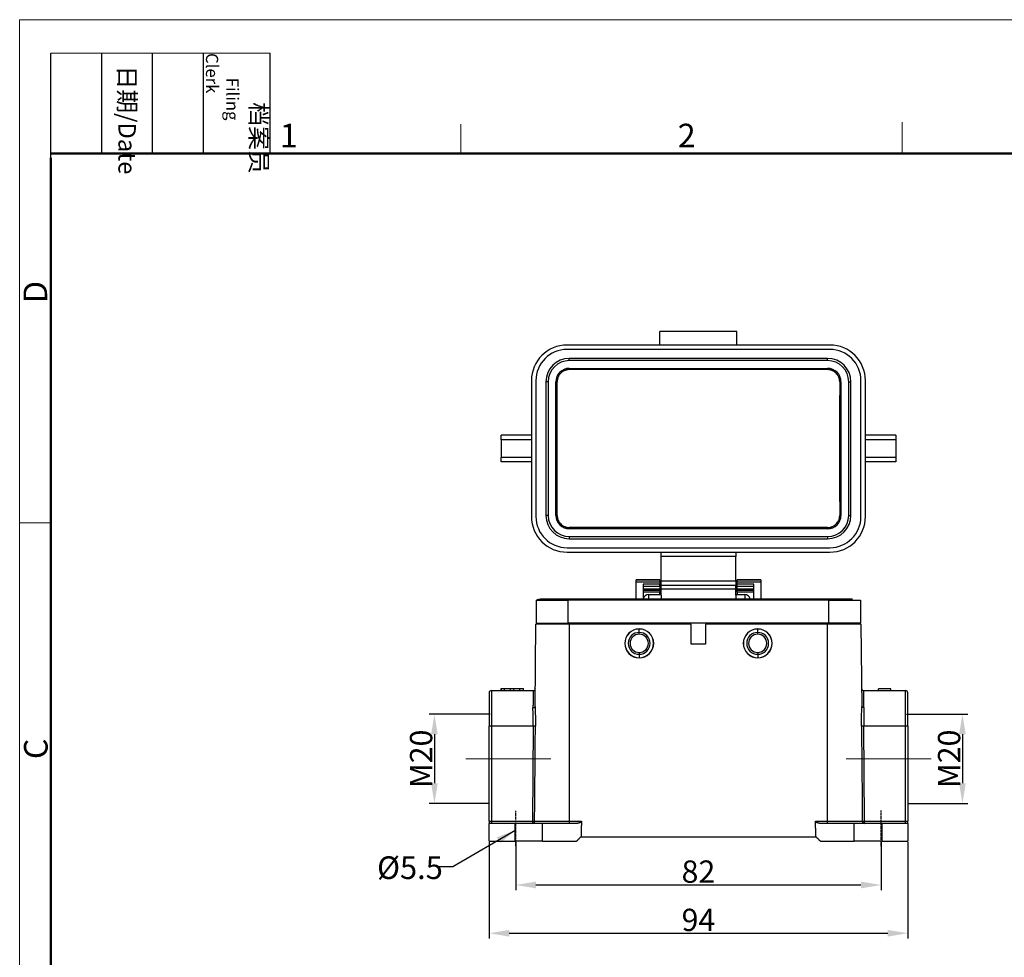
# Model space of a CAD drawing. Units: millimetres. Extents: x 1591 to 2185, y 621 to 1041.
# Drawn here: x 1591 to 1812, y 831 to 1041 of the extents above; entities that cross this region are included whole.
import ezdxf

# ---------------------------------------------------------------- set-up
doc = ezdxf.new("R2010")
doc.units = ezdxf.units.MM
doc.header["$LTSCALE"] = 65.395
doc.header["$PDMODE"] = 3
doc.header["$PDSIZE"] = 8
doc.linetypes.add('CENTER', pattern=[0.6, 0.375, -0.075, 0.075, -0.075])
doc.layers.get('0').update_dxf_attribs({"linetype": 'CONTINUOUS', "lineweight": 30})
doc.layers.get('Defpoints').update_dxf_attribs({"linetype": 'CONTINUOUS'})
for name, color, linetype, lineweight in [('Cen', 1, 'CENTER', 15), ('Dim', 3, 'CONTINUOUS', 15), ('图框', 7, 'CONTINUOUS', 20)]:
    doc.layers.add(name, color=color, linetype=linetype, lineweight=lineweight)
doc.styles.add('Romans字体', font='romans.shx', dxfattribs={"width": 0.75})
doc.styles.get("Standard").update_dxf_attribs({"font": 'SIMFANG.TTF', "width": 0.75})
doc.dimstyles.new('01', dxfattribs={"dimtxt": 5, "dimasz": 4.5, "dimexe": 1.2, "dimexo": 0.2, "dimgap": 0.5, "dimtad": 1, "dimdec": 1, "dimdsep": 46, "dimtxsty": 'Romans字体', "dimcen": 0, "dimclrd": 1, "dimclre": 6, "dimclrt": 4, "dimazin": 2, "dimtfac": 1, "dimtdec": 1, "dimtofl": 0, "dimtmove": 0, "dimatfit": 3, "dimfxl": 1, "dimtolj": 1, "dimtzin": 0, "dimarcsym": 0})

# ---------------------------------------------------------------- blocks, each defined once
blk = doc.blocks.new('A4图框-NEW')
at = {"layer": '图框', "color": 1, "lineweight": 18}
for q in [(833.41, 480.53), (1130.41, 690.53)]:
    blk.add_line((833.41, 690.53), q, dxfattribs=at)
at = {"layer": '图框', "lineweight": -3}
for p, q in [((836.91, 675.02), (836.91, 686.79)), ((842.62, 675.53), (842.62, 686.79)), ((848.33, 675.53), (848.33, 686.79)), ((854.05, 675.53), (854.05, 686.79)), ((861.54, 675.53), (861.54, 686.79)), ((836.91, 675.02), (836.91, 684.5)), ((842.62, 675.53), (842.62, 685.02)), ((848.33, 675.53), (848.33, 685.02)), ((854.05, 675.53), (854.05, 685.02))]:
    blk.add_line(p, q, dxfattribs=at)
at = {"layer": '图框', "lineweight": 18}
blk.add_line((836.91, 686.79), (861.54, 686.79), dxfattribs=at)
at = {"layer": '图框', "color": 6}
for p, q in [((882.95, 678.8), (882.95, 675.53)), ((932.48, 679.03), (932.48, 675.53)), ((836.91, 634.07), (833.41, 634.07))]:
    blk.add_line(p, q, dxfattribs=at)
at = {"layer": '图框', "lineweight": 50}
for p, q in [((836.91, 675.53), (1126.93, 675.53)), ((836.91, 484.02), (836.91, 675.02))]:
    blk.add_line(p, q, dxfattribs=at)
at = {"layer": '图框', "char_height": 1.959, "width": 11.2554, "attachment_point": 4, "rotation": 270}
for s, insert in [('\\pi2.8203;档案员{\\H0.7x;\\P\\pi1.4159;\\Fromans|c134;Filing Clerk\\fFangSong_GB2312|b0|i0|c134|p49; }', (857.79, 686.79)), ('\\pi0.7115;日期{\\Fromans|c134;/Date}', (845.48, 686.79))]:
    blk.add_mtext(s, dxfattribs=dict(at, insert=insert))
at = {"layer": '图框', "color": 6, "char_height": 2.65, "width": 2.5579, "attachment_point": 1, "style": 'Romans字体'}
for s, insert in [('1', (862.63, 678.86)), ('2', (907.3, 678.86))]:
    blk.add_mtext(s, dxfattribs=dict(at, insert=insert))
at = {"layer": '图框', "color": 6, "char_height": 2.65, "width": 2.5579, "attachment_point": 1, "rotation": 90, "style": 'Romans字体'}
for s, insert in [('D', (833.85, 658.73)), ('C', (833.9, 607.55))]:
    blk.add_mtext(s, dxfattribs=dict(at, insert=insert))
blk = doc.blocks.new('*D58')
at = {"layer": 'Defpoints', "color": 0, "transparency": 16777216}
for p in [(1696.53, 856.81), (1790.53, 856.81), (1790.53, 836.14)]:
    blk.add_point(p, dxfattribs=at)
at = {"layer": 'Dim', "color": 6, "lineweight": -2, "transparency": 16777216}
for p, q in [((1696.53, 856.61), (1696.53, 834.94)), ((1790.53, 856.61), (1790.53, 834.94))]:
    blk.add_line(p, q, dxfattribs=at)
at = {"layer": 'Dim', "color": 1, "lineweight": -2, "transparency": 16777216}
blk.add_line((1701.03, 836.14), (1786.03, 836.14), dxfattribs=at)
at = {"layer": 'Dim', "color": 1, "transparency": 16777216}
for points in [[(1701.03, 836.89), (1701.03, 835.39), (1696.53, 836.14)], [(1786.03, 836.89), (1786.03, 835.39), (1790.53, 836.14)]]:
    blk.add_solid(points, dxfattribs=at)
at = {"layer": 'Dim', "color": 4, "transparency": 16777216, "insert": (1743.53, 839.14), "char_height": 5, "attachment_point": 5, "style": 'Romans字体'}
blk.add_mtext('\\A1;94', dxfattribs=at)
blk = doc.blocks.new('*D59')
at = {"layer": 'Defpoints', "color": 0, "transparency": 16777216}
for p in [(1702.53, 856.81), (1784.53, 856.81), (1784.53, 846.98)]:
    blk.add_point(p, dxfattribs=at)
at = {"layer": 'Dim', "color": 6, "lineweight": -2, "transparency": 16777216}
for p, q in [((1702.53, 856.61), (1702.53, 845.78)), ((1784.53, 856.61), (1784.53, 845.78))]:
    blk.add_line(p, q, dxfattribs=at)
at = {"layer": 'Dim', "color": 1, "lineweight": -2, "transparency": 16777216}
blk.add_line((1707.03, 846.98), (1780.03, 846.98), dxfattribs=at)
at = {"layer": 'Dim', "color": 1, "transparency": 16777216}
for points in [[(1707.03, 847.73), (1707.03, 846.23), (1702.53, 846.98)], [(1780.03, 847.73), (1780.03, 846.23), (1784.53, 846.98)]]:
    blk.add_solid(points, dxfattribs=at)
at = {"layer": 'Dim', "color": 4, "transparency": 16777216, "insert": (1743.53, 849.98), "char_height": 5, "attachment_point": 5, "style": 'Romans字体'}
blk.add_mtext('\\A1;82', dxfattribs=at)
blk = doc.blocks.new('*D60')
at = {"layer": 'Defpoints', "color": 0, "transparency": 16777216}
for p in [(1696.99, 885.3), (1684.25, 865.3), (1696.64, 865.3)]:
    blk.add_point(p, dxfattribs=at)
at = {"layer": 'Dim', "color": 6, "lineweight": -2, "transparency": 16777216}
for p, q in [((1696.79, 885.3), (1683.05, 885.3)), ((1696.44, 865.3), (1683.05, 865.3))]:
    blk.add_line(p, q, dxfattribs=at)
at = {"layer": 'Dim', "color": 1, "lineweight": -2, "transparency": 16777216}
blk.add_line((1684.25, 880.8), (1684.25, 869.8), dxfattribs=at)
at = {"layer": 'Dim', "color": 1, "transparency": 16777216}
for points in [[(1683.5, 880.8), (1685, 880.8), (1684.25, 885.3)], [(1683.5, 869.8), (1685, 869.8), (1684.25, 865.3)]]:
    blk.add_solid(points, dxfattribs=at)
at = {"layer": 'Dim', "color": 4, "lineweight": 0, "transparency": 16777216, "insert": (1681.25, 875.3), "char_height": 5, "attachment_point": 5, "rotation": 90, "style": 'Romans字体'}
blk.add_mtext('\\A1;M20', dxfattribs=at)
blk = doc.blocks.new('*D61')
at = {"layer": 'Defpoints', "color": 0, "transparency": 16777216}
for p in [(1790.08, 885.3), (1790.43, 865.3), (1802.81, 865.3)]:
    blk.add_point(p, dxfattribs=at)
at = {"layer": 'Dim', "color": 6, "lineweight": -2, "transparency": 16777216}
for p, q in [((1790.28, 885.3), (1804.01, 885.3)), ((1790.63, 865.3), (1804.01, 865.3))]:
    blk.add_line(p, q, dxfattribs=at)
at = {"layer": 'Dim', "color": 1, "lineweight": -2, "transparency": 16777216}
blk.add_line((1802.81, 880.8), (1802.81, 869.8), dxfattribs=at)
at = {"layer": 'Dim', "color": 1, "transparency": 16777216}
for points in [[(1802.06, 880.8), (1803.56, 880.8), (1802.81, 885.3)], [(1802.06, 869.8), (1803.56, 869.8), (1802.81, 865.3)]]:
    blk.add_solid(points, dxfattribs=at)
at = {"layer": 'Dim', "color": 4, "lineweight": 0, "transparency": 16777216, "insert": (1799.81, 875.3), "char_height": 5, "attachment_point": 5, "rotation": 90, "style": 'Romans字体'}
blk.add_mtext('\\A1;M20', dxfattribs=at)

msp = doc.modelspace()

# ---------------------------------------------------------------- linework, layer by layer
at = {"linetype": 'Continuous'}
for p, q in [((1734.88, 968.18), (1734.88, 971.18)), ((1752.18, 971.18), (1734.88, 971.18)), ((1752.18, 968.18), (1752.18, 971.18)), ((1773.03, 968.18), (1714.03, 968.18)), ((1773.03, 967.18), (1714.03, 967.18)), ((1772.53, 965.18), (1714.53, 965.18)), ((1714.53, 964.68), (1714.53, 965.18)), ((1772.53, 964.68), (1714.53, 964.68)), ((1772.53, 964.68), (1772.53, 965.18)), ((1714.53, 962.93), (1714.53, 962.66)), ((1714.53, 962.93), (1772.53, 962.93)), ((1772.53, 962.66), (1714.53, 962.66)), ((1772.53, 962.93), (1772.53, 962.66)), ((1706.03, 960.18), (1706.03, 929.68)), ((1707.03, 960.18), (1707.03, 929.68)), ((1709.78, 959.93), (1709.28, 959.93)), ((1709.28, 959.93), (1709.28, 929.93)), ((1709.78, 959.93), (1709.78, 929.93)), ((1711.53, 959.93), (1711.82, 959.93)), ((1711.53, 929.93), (1711.53, 959.93)), ((1775.53, 959.93), (1775.25, 959.93)), ((1775.53, 959.93), (1775.53, 929.93)), ((1777.28, 929.93), (1777.28, 959.93)), ((1777.28, 959.93), (1777.78, 959.93)), ((1777.78, 929.93), (1777.78, 959.93)), ((1780.03, 929.68), (1780.03, 960.18)), ((1781.03, 929.68), (1781.03, 960.18)), ((1699.23, 946.93), (1699.23, 947.93)), ((1706.03, 947.93), (1699.23, 947.93)), ((1699.23, 946.93), (1699.23, 942.93)), ((1706.03, 946.93), (1699.23, 946.93)), ((1787.83, 947.93), (1781.03, 947.93)), ((1787.83, 946.93), (1781.03, 946.93)), ((1787.83, 947.93), (1787.83, 946.93)), ((1787.83, 946.93), (1787.83, 942.93)), ((1699.23, 941.93), (1699.23, 942.93)), ((1706.03, 942.93), (1699.23, 942.93)), ((1706.03, 941.93), (1699.23, 941.93)), ((1787.83, 942.93), (1781.03, 942.93)), ((1787.83, 941.93), (1781.03, 941.93)), ((1787.83, 942.93), (1787.83, 941.93)), ((1709.78, 929.93), (1709.28, 929.93)), ((1711.53, 929.93), (1711.82, 929.93)), ((1775.53, 929.93), (1775.25, 929.93)), ((1777.28, 929.93), (1777.78, 929.93)), ((1772.53, 927.21), (1714.53, 927.21)), ((1714.53, 926.93), (1714.53, 927.21)), ((1772.53, 926.93), (1714.53, 926.93)), ((1772.53, 926.93), (1772.53, 927.21)), ((1714.53, 925.18), (1772.53, 925.18)), ((1714.53, 925.18), (1714.53, 924.68)), ((1714.53, 924.68), (1772.53, 924.68)), ((1772.53, 925.18), (1772.53, 924.68)), ((1714.03, 922.68), (1773.03, 922.68)), ((1714.03, 921.68), (1773.03, 921.68)), ((1735.13, 920.68), (1735.13, 921.68)), ((1751.93, 920.68), (1735.13, 920.68)), ((1735.13, 915.18), (1735.13, 920.68)), ((1751.93, 921.68), (1751.93, 920.68)), ((1751.93, 915.18), (1751.93, 920.68)), ((1729.53, 915.44), (1729.53, 915.48)), ((1729.53, 915.48), (1734.83, 915.48)), ((1734.83, 915.48), (1729.53, 915.48)), ((1729.53, 915.48), (1729.53, 915.48)), ((1729.53, 914.99), (1729.53, 915.44)), ((1734.83, 915.44), (1729.53, 915.44)), ((1734.83, 915.44), (1734.83, 915.48)), ((1734.83, 915.48), (1734.83, 915.48)), ((1734.83, 915.44), (1734.83, 914.99)), ((1752.23, 915.44), (1752.23, 915.48)), ((1752.23, 915.48), (1757.53, 915.48)), ((1757.53, 915.48), (1752.23, 915.48)), ((1752.23, 915.48), (1752.23, 915.48)), ((1752.23, 914.99), (1752.23, 915.44)), ((1757.53, 915.44), (1752.23, 915.44)), ((1757.53, 915.44), (1757.53, 915.48)), ((1757.53, 915.48), (1757.53, 915.48)), ((1757.53, 915.44), (1757.53, 914.99)), ((1729.53, 911.16), (1729.53, 914.99)), ((1729.53, 914.99), (1734.83, 914.99)), ((1734.83, 914.48), (1731.13, 914.48)), ((1731.13, 914.06), (1734.83, 914.06)), ((1734.83, 913.37), (1731.13, 913.37)), ((1731.13, 913.17), (1734.83, 913.17)), ((1731.13, 913.16), (1734.83, 913.16)), ((1734.83, 914.99), (1734.83, 914.48)), ((1734.83, 914.06), (1734.83, 914.48)), ((1734.83, 914.06), (1734.83, 913.37)), ((1734.83, 913.37), (1734.83, 913.17)), ((1734.83, 913.17), (1734.83, 913.16)), ((1734.83, 913.16), (1734.83, 912.71)), ((1735.13, 914.18), (1735.13, 915.18)), ((1751.93, 915.18), (1735.13, 915.18)), ((1735.13, 913.35), (1735.13, 914.18)), ((1751.93, 914.18), (1735.13, 914.18)), ((1735.13, 912.02), (1735.13, 913.35)), ((1751.93, 913.35), (1735.13, 913.35)), ((1751.93, 915.18), (1751.93, 914.18)), ((1751.93, 913.35), (1751.93, 914.18)), ((1751.93, 912.02), (1751.93, 913.35)), ((1752.23, 914.48), (1752.23, 914.99)), ((1752.23, 914.99), (1757.53, 914.99)), ((1752.23, 914.06), (1752.23, 914.48)), ((1755.93, 914.48), (1752.23, 914.48)), ((1752.23, 913.37), (1752.23, 914.06)), ((1752.23, 914.06), (1755.93, 914.06)), ((1755.93, 913.37), (1752.23, 913.37)), ((1752.23, 913.17), (1752.23, 913.37)), ((1752.23, 913.16), (1752.23, 913.17)), ((1752.23, 913.17), (1755.93, 913.17)), ((1752.23, 913.16), (1755.93, 913.16)), ((1752.23, 912.71), (1752.23, 913.16)), ((1755.93, 911.16), (1755.93, 914.48)), ((1757.53, 914.99), (1757.53, 911.16)), ((1707.13, 905.71), (1707.13, 910.91)), ((1714.23, 910.91), (1714.23, 905.71)), ((1734.83, 912.71), (1731.13, 912.71)), ((1732.33, 912.18), (1735.13, 912.18)), ((1732.33, 912.18), (1732.33, 911.16)), ((1734.83, 912.18), (1734.83, 912.71)), ((1735.13, 912.02), (1735.13, 911.16)), ((1751.93, 912.18), (1753.93, 912.18)), ((1751.93, 912.02), (1751.93, 911.16)), ((1752.23, 912.71), (1752.23, 912.18)), ((1755.93, 912.71), (1752.23, 912.71)), ((1753.93, 912.18), (1753.93, 911.16)), ((1772.83, 905.71), (1772.83, 910.91)), ((1779.93, 910.91), (1779.93, 905.71)), ((1706.87, 887.04), (1707.03, 905.51)), ((1714.53, 905.51), (1707.03, 905.51)), ((1707.13, 905.71), (1714.23, 905.71)), ((1708.18, 905.51), (1708.19, 905.71)), ((1772.83, 905.71), (1714.23, 905.71)), ((1714.23, 905.71), (1714.23, 905.51)), ((1741.93, 905.51), (1714.53, 905.51)), ((1714.53, 905.51), (1714.53, 861.3)), ((1730.23, 904.46), (1730.23, 904.43)), ((1730.23, 903.66), (1730.23, 904.43)), ((1741.93, 901.01), (1741.93, 905.51)), ((1772.53, 905.51), (1745.13, 905.51)), ((1745.13, 905.51), (1745.13, 901.01)), ((1756.83, 904.46), (1756.83, 904.43)), ((1756.83, 903.66), (1756.83, 904.43)), ((1780.03, 905.51), (1772.53, 905.51)), ((1772.53, 861.3), (1772.53, 905.51)), ((1779.93, 905.71), (1772.83, 905.71)), ((1772.83, 905.51), (1772.83, 905.71)), ((1778.88, 905.71), (1778.88, 905.51)), ((1780.03, 905.51), (1780.2, 887.04)), ((1730.23, 903.26), (1730.23, 903.66)), ((1756.83, 903.26), (1756.83, 903.66)), ((1745.13, 901.01), (1741.93, 901.01)), ((1730.23, 899.16), (1730.23, 898.76)), ((1730.23, 898.76), (1730.23, 897.99)), ((1730.23, 897.96), (1730.23, 897.99)), ((1756.83, 899.16), (1756.83, 898.76)), ((1756.83, 898.76), (1756.83, 897.99)), ((1756.83, 897.96), (1756.83, 897.99)), ((1699.24, 891.11), (1699.22, 891.11)), ((1699.22, 891.11), (1699.22, 890.61)), ((1699.24, 891.11), (1699.99, 891.11)), ((1699.24, 890.61), (1699.24, 891.11)), ((1699.99, 891.11), (1701.34, 891.11)), ((1699.99, 890.61), (1699.99, 891.11)), ((1701.34, 891.11), (1702.1, 891.11)), ((1701.34, 890.61), (1701.34, 891.11)), ((1702.1, 890.61), (1702.1, 891.11)), ((1702.1, 891.11), (1703.44, 891.11)), ((1703.44, 891.11), (1704.21, 891.11)), ((1703.44, 890.61), (1703.44, 891.11)), ((1704.22, 891.11), (1704.21, 891.11)), ((1704.21, 890.61), (1704.21, 891.11)), ((1704.22, 891.11), (1704.23, 891.11)), ((1704.22, 890.61), (1704.22, 891.11)), ((1704.23, 890.61), (1704.23, 891.11)), ((1786.73, 891.01), (1783.93, 891.01)), ((1783.93, 890.61), (1783.93, 891.01)), ((1786.73, 890.61), (1786.73, 891.01)), ((1696.53, 890.11), (1696.53, 882.61)), ((1697.03, 890.61), (1697.03, 882.61)), ((1697.03, 890.61), (1706.41, 890.61)), ((1780.66, 890.61), (1790.03, 890.61)), ((1790.03, 882.61), (1790.03, 890.61)), ((1790.53, 882.61), (1790.53, 890.11)), ((1696.53, 861.31), (1696.53, 882.61)), ((1697.03, 882.61), (1696.53, 882.61)), ((1697.03, 882.61), (1697.03, 861.31)), ((1706.43, 882.61), (1697.03, 882.61)), ((1706.43, 882.61), (1706.24, 861.31)), ((1790.03, 882.61), (1780.64, 882.61)), ((1780.83, 861.31), (1780.64, 882.61)), ((1790.53, 882.61), (1790.03, 882.61)), ((1790.03, 861.31), (1790.03, 882.61)), ((1790.53, 882.61), (1790.53, 861.31)), ((1696.53, 861.31), (1697.03, 861.31)), ((1696.53, 856.81), (1696.53, 860.81)), ((1702.28, 860.81), (1696.53, 860.81)), ((1697.03, 861.31), (1697.03, 860.81)), ((1697.03, 861.31), (1706.24, 861.31)), ((1708.53, 860.81), (1702.28, 860.81)), ((1702.28, 860.81), (1702.28, 856.81)), ((1706.24, 861.31), (1706.24, 860.82)), ((1706.24, 861.31), (1706.74, 861.3)), ((1706.24, 860.82), (1706.24, 860.81)), ((1706.74, 861.3), (1714.53, 861.3)), ((1708.53, 856.81), (1708.53, 860.81)), ((1716.19, 860.81), (1708.53, 860.81)), ((1714.53, 861.3), (1717.25, 861.3)), ((1714.53, 861.3), (1714.53, 860.81)), ((1769.82, 861.3), (1772.53, 861.3)), ((1778.53, 860.81), (1770.88, 860.81)), ((1772.53, 861.3), (1778.1, 861.3)), ((1772.53, 860.81), (1772.53, 861.3)), ((1778.1, 861.3), (1780.33, 861.3)), ((1784.78, 860.81), (1778.53, 860.81)), ((1778.53, 856.81), (1778.53, 860.81)), ((1780.33, 861.3), (1780.83, 861.31)), ((1780.83, 861.31), (1790.03, 861.31)), ((1780.83, 860.81), (1780.83, 861.31)), ((1784.78, 856.81), (1784.78, 860.81)), ((1790.53, 860.81), (1784.78, 860.81)), ((1790.03, 861.31), (1790.39, 861.31)), ((1790.03, 860.81), (1790.03, 861.31)), ((1790.39, 861.31), (1790.53, 861.31)), ((1790.53, 860.81), (1790.53, 856.81)), ((1696.53, 856.81), (1702.28, 856.81)), ((1708.53, 856.81), (1702.28, 856.81)), ((1708.53, 856.81), (1716.16, 856.81)), ((1770.9, 856.81), (1778.53, 856.81)), ((1784.78, 856.81), (1778.53, 856.81)), ((1784.78, 856.81), (1790.53, 856.81))]:
    msp.add_line(p, q, dxfattribs=at)
at = {"color": 1, "linetype": 'CENTER', "lineweight": 0, "ltscale": 10}
for p, q in [((1710.37, 875.3), (1691.26, 875.3)), ((1776.69, 875.3), (1795.81, 875.3))]:
    msp.add_line(p, q, dxfattribs=at)
at = {"linetype": 'Continuous'}
for centre, radius, start, end in [((1714.03, 960.18), 8, 90, 180), ((1714.03, 960.18), 7, 90, 180), ((1773.03, 960.18), 8, 0, 90), ((1773.03, 960.18), 7, 0, 90), ((1714.53, 959.93), 5.25, 90, 180), ((1714.53, 959.93), 4.75, 90, 180), ((1772.53, 959.93), 5.25, 0, 90), ((1772.53, 959.93), 4.75, 0, 90), ((1714.53, 959.93), 3, 90, 180), ((1772.53, 959.93), 3, 0, 90), ((1714.03, 929.68), 8, 180, 270), ((1714.03, 929.68), 7, 180, 270), ((1714.53, 929.93), 5.25, 180, 270), ((1714.53, 929.93), 4.75, 180, 270), ((1714.53, 929.93), 3, 180, 270), ((1772.53, 929.93), 3, 270, 0), ((1772.53, 929.93), 4.75, 270, 0), ((1772.53, 929.93), 5.25, 270, 0), ((1773.03, 929.68), 7, 270, 0), ((1773.03, 929.68), 8, 270, 0), ((1732.33, 910.98), 1.2, 90, 171.4078), ((1753.93, 910.98), 1.2, 8.557, 90), ((1730.23, 901.21), 3.25, 90, 270), ((1730.23, 901.21), 3.22, 90.4031, 270), ((1730.23, 901.21), 3.22, 90, 90.4031), ((1730.23, 901.21), 3.25, 270, 90), ((1730.23, 901.21), 3.22, 270.4031, 90), ((1756.83, 901.21), 3.25, 90, 270), ((1756.83, 901.21), 3.22, 90.4031, 270), ((1756.83, 901.21), 3.22, 90, 90.4031), ((1756.83, 901.21), 3.25, 270, 90), ((1756.83, 901.21), 3.22, 270.4031, 90), ((1730.23, 901.21), 2.45, 90, 270), ((1730.23, 901.21), 2.05, 90, 270), ((1730.23, 901.21), 2.45, 270, 90), ((1730.23, 901.21), 2.05, 270, 90), ((1756.83, 901.21), 2.45, 90, 270), ((1756.83, 901.21), 2.05, 90, 270), ((1756.83, 901.21), 2.45, 270, 90), ((1756.83, 901.21), 2.05, 270, 90), ((1730.23, 901.21), 3.22, 270, 270.4031), ((1756.83, 901.21), 3.22, 270, 270.4031), ((1706.41, 891.11), 0.5, 270, 359.5), ((1780.66, 891.11), 0.5, 180.5, 270), ((1697.03, 890.11), 0.5, 90, 180), ((1790.03, 890.11), 0.5, 0, 90)]:
    msp.add_arc(centre, radius, start, end, dxfattribs=at)
for centre, start_param, end_param in [((1706.24, 861.31), 3.141595, 4.703662), ((1780.83, 861.31), 1.579523, 3.141593)]:
    msp.add_ellipse(centre, major_axis=(0, 0.5), ratio=0.988828, start_param=start_param, end_param=end_param, dxfattribs=at)
for points, degree, knots in [([(1714.53, 962.66), (1714.49, 962.66), (1714.42, 962.66), (1714.3, 962.65), (1714.18, 962.64), (1714.06, 962.62), (1713.95, 962.6), (1713.81, 962.56), (1713.66, 962.52), (1713.47, 962.44), (1713.25, 962.34), (1712.95, 962.16), (1712.6, 961.88), (1712.32, 961.53), (1712.13, 961.22), (1712.02, 960.98), (1711.93, 960.73), (1711.87, 960.5), (1711.84, 960.29), (1711.82, 960.11), (1711.82, 959.99), (1711.82, 959.93)], 3, [0, 0, 0, 0, 0.02762, 0.055131, 0.082586, 0.110038, 0.137542, 0.165151, 0.206481, 0.247815, 0.310033, 0.372529, 0.497186, 0.62231, 0.685371, 0.74829, 0.811039, 0.873843, 0.91579, 0.957781, 1, 1, 1, 1]), ([(1775.25, 959.93), (1775.25, 959.97), (1775.25, 960.05), (1775.24, 960.17), (1775.23, 960.29), (1775.21, 960.41), (1775.19, 960.53), (1775.15, 960.66), (1775.11, 960.81), (1775.04, 961.01), (1774.93, 961.22), (1774.75, 961.53), (1774.47, 961.88), (1774.12, 962.16), (1773.81, 962.34), (1773.6, 962.44), (1773.4, 962.52), (1773.22, 962.57), (1773, 962.62), (1772.77, 962.65), (1772.61, 962.66), (1772.53, 962.66)], 3, [0, 0, 0, 0, 0.028097, 0.05608, 0.084002, 0.111916, 0.139877, 0.167938, 0.209872, 0.251751, 0.314648, 0.377732, 0.502855, 0.627512, 0.689969, 0.752227, 0.793509, 0.83489, 0.889964, 0.944858, 1, 1, 1, 1]), ([(1711.82, 929.93), (1711.82, 929.89), (1711.82, 929.81), (1711.83, 929.69), (1711.84, 929.58), (1711.86, 929.46), (1711.88, 929.34), (1711.91, 929.21), (1711.96, 929.05), (1712.03, 928.86), (1712.13, 928.64), (1712.32, 928.34), (1712.6, 927.99), (1712.95, 927.71), (1713.25, 927.52), (1713.47, 927.42), (1713.66, 927.35), (1713.85, 927.29), (1714.06, 927.25), (1714.3, 927.21), (1714.46, 927.21), (1714.53, 927.21)], 3, [0, 0, 0, 0, 0.028097, 0.05608, 0.084002, 0.111916, 0.139877, 0.167938, 0.209872, 0.251751, 0.314648, 0.377732, 0.502855, 0.627512, 0.689969, 0.752227, 0.793509, 0.83489, 0.889964, 0.944858, 1, 1, 1, 1]), ([(1772.53, 927.21), (1772.57, 927.21), (1772.65, 927.21), (1772.77, 927.22), (1772.89, 927.23), (1773, 927.25), (1773.12, 927.27), (1773.25, 927.3), (1773.4, 927.35), (1773.6, 927.42), (1773.81, 927.52), (1774.12, 927.71), (1774.47, 927.99), (1774.75, 928.34), (1774.93, 928.64), (1775.05, 928.89), (1775.14, 929.14), (1775.2, 929.37), (1775.23, 929.58), (1775.25, 929.75), (1775.25, 929.87), (1775.25, 929.93)], 3, [0, 0, 0, 0, 0.02762, 0.055131, 0.082586, 0.110038, 0.137542, 0.165151, 0.206481, 0.247815, 0.310033, 0.372529, 0.497186, 0.62231, 0.685371, 0.74829, 0.811039, 0.873843, 0.91579, 0.957781, 1, 1, 1, 1]), ([(1707.13, 910.91), (1707.13, 910.91), (1707.13, 910.91), (1707.13, 910.91), (1707.14, 910.91), (1707.15, 910.91), (1707.17, 910.91), (1707.2, 910.91), (1707.27, 910.91), (1707.38, 910.91), (1707.53, 910.91), (1707.73, 910.91), (1707.97, 910.91), (1708.27, 910.91), (1708.6, 910.91), (1708.97, 910.91), (1709.42, 910.91), (1709.97, 910.91), (1710.6, 910.91), (1711.26, 910.91), (1711.91, 910.91), (1712.55, 910.91), (1713.06, 910.91), (1713.5, 910.91), (1713.88, 910.91), (1714.11, 910.91), (1714.23, 910.91)], 3, [0, 0, 0, 0, 0.009584, 0.016371, 0.023476, 0.038095, 0.054026, 0.082035, 0.111591, 0.156569, 0.205324, 0.258704, 0.312779, 0.366224, 0.419383, 0.472728, 0.526501, 0.598561, 0.670287, 0.740608, 0.807589, 0.862971, 0.91469, 0.941913, 0.967697, 1, 1, 1, 1]), ([(1778.13, 911.16), (1778.13, 911.16), (1778.13, 911.16), (1778.14, 911.16), (1778.13, 911.16), (1778.15, 911.16), (1778, 911.16), (1777.78, 911.16), (1777.52, 911.16), (1777.18, 911.16), (1776.73, 911.16), (1776.18, 911.16), (1775.56, 911.16), (1774.83, 911.16), (1773.95, 911.16), (1772.92, 911.16), (1771.84, 911.16), (1770.73, 911.16), (1769.6, 911.16), (1767.92, 911.16), (1765.62, 911.16), (1762.77, 911.16), (1759.84, 911.16), (1756.86, 911.16), (1753.69, 911.16), (1750.21, 911.16), (1746.39, 911.16), (1742.22, 911.16), (1737.85, 911.16), (1733.35, 911.16), (1728.83, 911.16), (1725.01, 911.16), (1721.92, 911.16), (1719.58, 911.16), (1717.63, 911.16), (1716.08, 911.16), (1714.89, 911.16), (1713.79, 911.16), (1712.73, 911.16), (1711.77, 911.16), (1710.89, 911.16), (1710.14, 911.16), (1709.54, 911.16), (1709.2, 911.16), (1709.02, 911.16), (1708.92, 911.16), (1708.94, 911.16), (1708.93, 911.16), (1708.93, 911.16)], 3, [0, 0, 0, 0, 0.013436, 0.027008, 0.039171, 0.052027, 0.062878, 0.071008, 0.07847, 0.085446, 0.095255, 0.104563, 0.113695, 0.123053, 0.134698, 0.148051, 0.161431, 0.175312, 0.189378, 0.203634, 0.238327, 0.275317, 0.310482, 0.347687, 0.387017, 0.428849, 0.477922, 0.530057, 0.584863, 0.64132, 0.698136, 0.753994, 0.78435, 0.813667, 0.841681, 0.85721, 0.871772, 0.885957, 0.898431, 0.91151, 0.924255, 0.937254, 0.950404, 0.963282, 0.970248, 0.977864, 0.989944, 1, 1, 1, 1]), ([(1772.83, 910.91), (1772.88, 910.91), (1772.98, 910.91), (1773.14, 910.91), (1773.35, 910.91), (1773.61, 910.91), (1774.02, 910.91), (1774.52, 910.91), (1775.16, 910.91), (1775.82, 910.91), (1776.48, 910.91), (1777.1, 910.91), (1777.64, 910.91), (1778.09, 910.91), (1778.46, 910.91), (1778.79, 910.91), (1779.09, 910.91), (1779.33, 910.91), (1779.54, 910.91), (1779.69, 910.91), (1779.8, 910.91), (1779.87, 910.91), (1779.9, 910.91), (1779.92, 910.91), (1779.93, 910.91), (1779.93, 910.91), (1779.93, 910.91), (1779.93, 910.91), (1779.93, 910.91)], 3, [0, 0, 0, 0, 0.014432, 0.029101, 0.043666, 0.068453, 0.094454, 0.151131, 0.211856, 0.286228, 0.364751, 0.445187, 0.525113, 0.583291, 0.639277, 0.692602, 0.742931, 0.790038, 0.83384, 0.872539, 0.907965, 0.931475, 0.953684, 0.967904, 0.98085, 0.986674, 0.992386, 1, 1, 1, 1]), ([(1706.41, 890.61), (1706.41, 890.61), (1706.41, 890.59), (1706.41, 890.5), (1706.41, 890.43), (1706.4, 890.26), (1706.4, 890.16), (1706.4, 889.9), (1706.4, 889.75), (1706.4, 889.42), (1706.4, 889.24), (1706.39, 888.83), (1706.39, 888.61), (1706.39, 888.14), (1706.38, 887.88), (1706.38, 887.35), (1706.38, 887.07), (1706.37, 886.78)], 3, [0, 0, 0, 0, 0.125, 0.125, 0.25, 0.25, 0.375, 0.375, 0.5, 0.5, 0.625, 0.625, 0.75, 0.75, 0.875, 0.875, 1, 1, 1, 1]), ([(1780.7, 886.78), (1780.69, 887.07), (1780.69, 887.35), (1780.69, 887.88), (1780.68, 888.14), (1780.68, 888.61), (1780.68, 888.83), (1780.67, 889.24), (1780.67, 889.42), (1780.67, 889.75), (1780.67, 889.9), (1780.66, 890.16), (1780.66, 890.26), (1780.66, 890.43), (1780.66, 890.5), (1780.66, 890.59), (1780.66, 890.61), (1780.66, 890.61)], 3, [0, 0, 0, 0, 0.125, 0.125, 0.25, 0.25, 0.375, 0.375, 0.5, 0.5, 0.625, 0.625, 0.75, 0.75, 0.875, 0.875, 1, 1, 1, 1]), ([(1706.37, 886.78), (1706.41, 886.78), (1706.44, 886.79), (1706.5, 886.79), (1706.53, 886.8), (1706.59, 886.81), (1706.62, 886.82), (1706.68, 886.84), (1706.7, 886.85), (1706.75, 886.87), (1706.77, 886.88), (1706.81, 886.91), (1706.82, 886.93), (1706.85, 886.96), (1706.86, 886.97), (1706.87, 887.01), (1706.87, 887.02), (1706.87, 887.04)], 3, [0, 0, 0, 0, 0.125, 0.125, 0.25, 0.25, 0.375, 0.375, 0.5, 0.5, 0.625, 0.625, 0.75, 0.75, 0.875, 0.875, 1, 1, 1, 1]), ([(1706.43, 882.61), (1706.43, 882.68), (1706.43, 882.81), (1706.43, 883.01), (1706.43, 883.2), (1706.43, 883.37), (1706.43, 883.54), (1706.42, 883.81), (1706.42, 884.23), (1706.4, 884.79), (1706.39, 885.33), (1706.38, 885.77), (1706.38, 886.13), (1706.37, 886.45), (1706.37, 886.67), (1706.37, 886.78)], 3, [0, 0, 0, 0, 0.046726, 0.091514, 0.134363, 0.175273, 0.214245, 0.251279, 0.360862, 0.501719, 0.642919, 0.751304, 0.826252, 0.90915, 1, 1, 1, 1]), ([(1706.87, 887.04), (1706.87, 886.82), (1706.87, 886.37), (1706.89, 885.65), (1706.91, 884.79), (1706.92, 883.96), (1706.93, 883.19), (1706.93, 882.8), (1706.92, 882.6)], 3, [0, 0, 0, 0, 0.164812, 0.330019, 0.496879, 0.749242, 0.874018, 1, 1, 1, 1]), ([(1780.14, 882.6), (1780.14, 882.8), (1780.14, 883.19), (1780.15, 883.96), (1780.16, 884.92), (1780.19, 886.02), (1780.19, 886.7), (1780.2, 887.04)], 3, [0, 0, 0, 0, 0.126089, 0.251002, 0.503434, 0.752994, 1, 1, 1, 1]), ([(1780.7, 886.78), (1780.66, 886.78), (1780.63, 886.79), (1780.57, 886.79), (1780.54, 886.8), (1780.48, 886.81), (1780.45, 886.82), (1780.39, 886.84), (1780.37, 886.85), (1780.32, 886.87), (1780.3, 886.89), (1780.27, 886.91), (1780.25, 886.93), (1780.23, 886.96), (1780.22, 886.98), (1780.21, 887.01), (1780.2, 887.02), (1780.2, 887.04)], 3, [0, 0, 0, 0, 0.125, 0.125, 0.25, 0.25, 0.375, 0.375, 0.5, 0.5, 0.625, 0.625, 0.75, 0.75, 0.875, 0.875, 1, 1, 1, 1]), ([(1780.7, 886.78), (1780.69, 886.73), (1780.69, 886.61), (1780.69, 886.44), (1780.69, 886.28), (1780.69, 886.12), (1780.69, 885.97), (1780.69, 885.72), (1780.68, 885.33), (1780.67, 884.79), (1780.65, 884.23), (1780.64, 883.76), (1780.64, 883.37), (1780.64, 883), (1780.64, 882.74), (1780.64, 882.61)], 3, [0, 0, 0, 0, 0.046411, 0.090831, 0.13326, 0.173698, 0.212144, 0.2486, 0.35688, 0.498094, 0.638869, 0.748543, 0.824521, 0.908339, 1, 1, 1, 1]), ([(1706.92, 882.6), (1706.92, 882.6), (1706.9, 882.6), (1706.84, 882.6), (1706.8, 882.61), (1706.71, 882.61), (1706.66, 882.61), (1706.55, 882.61), (1706.49, 882.61), (1706.43, 882.61)], 3, [0, 0, 0, 0, 0.25, 0.25, 0.5, 0.5, 0.75, 0.75, 1, 1, 1, 1]), ([(1780.64, 882.61), (1780.58, 882.61), (1780.52, 882.61), (1780.41, 882.61), (1780.36, 882.61), (1780.27, 882.61), (1780.23, 882.6), (1780.17, 882.6), (1780.15, 882.6), (1780.14, 882.6)], 3, [0, 0, 0, 0, 0.25, 0.25, 0.5, 0.5, 0.75, 0.75, 1, 1, 1, 1]), ([(1696.53, 861.31), (1696.53, 861.27), (1696.53, 861.19), (1696.53, 861.09), (1696.53, 861), (1696.53, 860.93), (1696.53, 860.88), (1696.53, 860.84), (1696.53, 860.81), (1696.53, 860.81), (1696.53, 860.81)], 3, [0, 0, 0, 0, 0.162597, 0.314222, 0.451591, 0.583499, 0.684757, 0.788157, 0.893389, 1, 1, 1, 1]), ([(1717.25, 861.3), (1717.24, 861.17), (1717.1, 861.05), (1717, 860.97), (1716.84, 860.92), (1716.55, 860.81), (1716.19, 860.81)], 2, [0, 0, 0, 0.25, 0.25, 0.5, 0.5, 1, 1, 1]), ([(1770.88, 860.81), (1770.52, 860.81), (1770.23, 860.92), (1770.07, 860.97), (1769.97, 861.05), (1769.82, 861.17), (1769.82, 861.3)], 2, [0, 0, 0, 0.5, 0.5, 0.75, 0.75, 1, 1, 1]), ([(1790.53, 860.9), (1790.53, 860.91), (1790.53, 860.94), (1790.53, 860.98), (1790.53, 861.02), (1790.53, 861.07), (1790.53, 861.13), (1790.53, 861.21), (1790.53, 861.27), (1790.53, 861.31)], 3, [0, 0, 0, 0, 0.114695, 0.231706, 0.350795, 0.471872, 0.594574, 0.729031, 1, 1, 1, 1]), ([(1790.53, 860.81), (1790.53, 860.81), (1790.53, 860.81), (1790.53, 860.82), (1790.53, 860.83), (1790.53, 860.84), (1790.53, 860.86), (1790.53, 860.88), (1790.53, 860.89), (1790.53, 860.9)], 3, [0, 0, 0, 0, 0.146793, 0.292528, 0.437036, 0.580161, 0.721764, 0.861736, 1, 1, 1, 1])]:
    msp.add_open_spline(points, degree=degree, knots=knots, dxfattribs=at)
for points, degree in [([(1711.82, 929.93), (1711.86, 944.93), (1711.82, 959.93)], 2), ([(1775.25, 959.93), (1775.2, 944.93), (1775.25, 929.93)], 2), ([(1731.13, 914.48), (1731.13, 914.46), (1731.13, 914.45), (1731.13, 914.43)], 3), ([(1731.13, 914.43), (1731.13, 911.16)], 1), ([(1708.93, 911.16), (1708.02, 911.16), (1707.13, 910.91)], 2), ([(1772.83, 910.91), (1714.23, 910.91)], 1), ([(1778.13, 911.16), (1777.24, 911.16), (1776.33, 910.91)], 2), ([(1706.74, 861.3), (1706.8, 868.4), (1706.86, 875.5), (1706.92, 882.6)], 3), ([(1780.14, 882.6), (1780.21, 875.5), (1780.27, 868.4), (1780.33, 861.3)], 3), ([(1717.25, 861.3), (1717.18, 857.81)], 1), ([(1769.89, 857.81), (1769.82, 861.3)], 1), ([(1716.16, 856.81), (1717.16, 857.81)], 1), ([(1717.16, 857.81), (1717.18, 857.81)], 1), ([(1717.18, 857.81), (1769.89, 857.81)], 1), ([(1769.89, 857.81), (1769.9, 857.81)], 1), ([(1769.9, 857.81), (1770.9, 856.81)], 1)]:
    msp.add_open_spline(points, degree=degree, dxfattribs=at)
at = {"layer": 'Cen', "lineweight": 30, "ltscale": 0.01}
for p, q in [((1702.53, 855.79), (1702.53, 863.64)), ((1784.53, 855.66), (1784.53, 863.69))]:
    msp.add_line(p, q, dxfattribs=at)

# ---------------------------------------------------------------- block references
at = {"layer": 'Dim', "xscale": 2.000008417976848, "yscale": 2.000008417976848, "zscale": 2.000008417976848}
msp.add_blockref('A4图框-NEW', (-75.72, -339.88), dxfattribs=at)

# ---------------------------------------------------------------- texts
at = {"lineweight": 0, "insert": (1671.37, 853.4), "char_height": 5.08, "width": 13.013, "attachment_point": 1}
msp.add_mtext('{\\Fromans|c134;\\C4;%%C\\f仿宋_GB2312|b0|i0|c134|p49;5.5}', dxfattribs=at)

# ---------------------------------------------------------------- dimensions: what is measured, and where the dimension line sits
at = {"layer": 'Dim', "lineweight": 0}
for base, p1, p2, picture, middle in [((1684.25, 865.3), (1696.99, 885.3), (1696.64, 865.3), '*D60', (1681.25, 875.3)), ((1802.81, 865.3), (1790.08, 885.3), (1790.43, 865.3), '*D61', (1799.81, 875.3))]:
    dim = msp.add_linear_dim(base=base, p1=p1, p2=p2, angle=90, text='M20', dimstyle='01', dxfattribs=at)
    dim.commit()
    dim.dimension.update_dxf_attribs({"geometry": picture, "text_midpoint": middle})
at = {"layer": 'Dim'}
for base, p1, p2, text, picture, middle in [((1790.53, 836.14), (1696.53, 856.81), (1790.53, 856.81), '94', '*D58', (1743.53, 839.14)), ((1784.53, 846.98), (1702.53, 856.81), (1784.53, 856.81), '82', '*D59', (1743.53, 849.98))]:
    dim = msp.add_linear_dim(base=base, p1=p1, p2=p2, text=text, dimstyle='01', override={"dimgap": 0.5}, dxfattribs=at)
    dim.commit()
    dim.dimension.update_dxf_attribs({"geometry": picture, "text_midpoint": middle})

# ---------------------------------------------------------------- leaders
at = {"lineweight": 0}
msp.add_leader([(1702.53, 859.31), (1688.38, 851.03), (1685.24, 851.03)], dimstyle='01', override={"dimgap": 0.8, "dimtad": 0}, dxfattribs=at)

doc.saveas('drawing.dxf')
